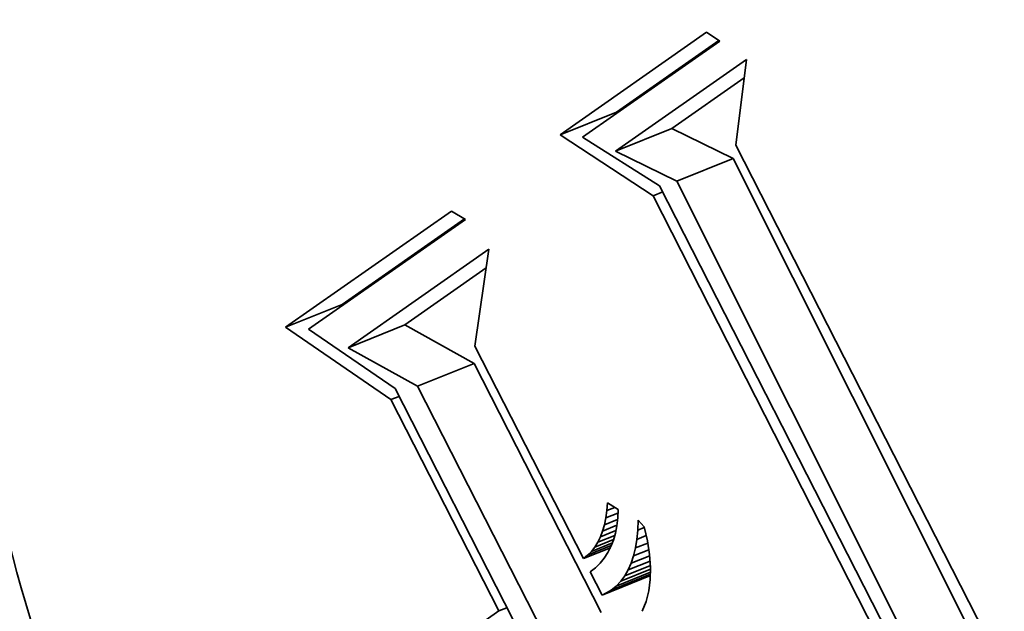
# Model space of a CAD drawing. Extents: x 0 to 10.8, y 0 to 8.3.
# Drawn here: x 7.4 to 7.5, y 6.6 to 6.6 of the extents above; entities that cross this region are included whole.
import ezdxf

# ---------------------------------------------------------------- set-up
doc = ezdxf.new("R2010")
doc.units = 0
doc.header["$MEASUREMENT"] = 0
doc.layers.get('0').update_dxf_attribs({"lineweight": 13})

msp = doc.modelspace()

# ---------------------------------------------------------------- linework, layer by layer
at = {"color": 7, "lineweight": 35, "ltscale": 0.000606036}
msp.add_line((7.47599, 6.62976), (7.49584, 6.64368), dxfattribs=at)
at = {"color": 7, "lineweight": 35, "ltscale": 5.41939e-05}
msp.add_line((7.49584, 6.64368), (7.49765, 6.6425), dxfattribs=at)
at = {"color": 7, "lineweight": 35, "ltscale": 0.000568091}
msp.add_line((7.49765, 6.6425), (7.47905, 6.62945), dxfattribs=at)
at = {"color": 7, "lineweight": 35, "ltscale": 0.000423499}
msp.add_line((7.48366, 6.63285), (7.49753, 6.64258), dxfattribs=at)
at = {"color": 7, "lineweight": 35, "ltscale": 0.000541988}
msp.add_line((7.48349, 6.62756), (7.50124, 6.64001), dxfattribs=at)
at = {"color": 7, "lineweight": 35, "ltscale": 0.000293617}
msp.add_line((7.50124, 6.64001), (7.4998, 6.62835), dxfattribs=at)
at = {"color": 7, "lineweight": 35, "ltscale": 0.000298465}
msp.add_line((7.49116, 6.63065), (7.50093, 6.63751), dxfattribs=at)
at = {"color": 7, "lineweight": 35, "ltscale": 0.000206667}
for p, q in [((7.47599, 6.62976), (7.48366, 6.63285)), ((7.48349, 6.62756), (7.49116, 6.63065)), ((7.4918, 6.62347), (7.49947, 6.62656)), ((7.43878, 6.60366), (7.44645, 6.60675)), ((7.44727, 6.60088), (7.45493, 6.60397)), ((7.45668, 6.59565), (7.46435, 6.59874))]:
    msp.add_line(p, q, dxfattribs=at)
at = {"color": 7, "lineweight": 35, "ltscale": 0.000376802}
msp.add_line((7.48859, 6.62149), (7.47599, 6.62976), dxfattribs=at)
at = {"color": 7, "lineweight": 35, "ltscale": 0.000231531}
for p, q in [((7.49947, 6.62656), (7.49116, 6.63065)), ((7.4918, 6.62347), (7.48349, 6.62756))]:
    msp.add_line(p, q, dxfattribs=at)
at = {"color": 7, "lineweight": 35, "ltscale": 0.000308724}
msp.add_line((7.47905, 6.62945), (7.48948, 6.62284), dxfattribs=at)
at = {"color": 7, "lineweight": 35, "ltscale": 0.001872}
msp.add_line((7.4998, 6.62835), (7.53381, 6.56166), dxfattribs=at)
at = {"color": 7, "lineweight": 35, "ltscale": 0.002041}
for p, q in [((7.53605, 6.55357), (7.49947, 6.62656)), ((7.52838, 6.55048), (7.4918, 6.62347))]:
    msp.add_line(p, q, dxfattribs=at)
at = {"color": 7, "lineweight": 35, "ltscale": 3.53649e-05}
msp.add_line((7.48859, 6.62149), (7.4899, 6.62202), dxfattribs=at)
at = {"color": 7, "lineweight": 35, "ltscale": 0.00196}
msp.add_line((7.48948, 6.62284), (7.52509, 6.553), dxfattribs=at)
at = {"color": 7, "lineweight": 35, "ltscale": 0.001892}
msp.add_line((7.52292, 6.55406), (7.48859, 6.62149), dxfattribs=at)
at = {"color": 7, "lineweight": 35, "ltscale": 0.000686696}
msp.add_line((7.43878, 6.60366), (7.46127, 6.61943), dxfattribs=at)
at = {"color": 7, "lineweight": 35, "ltscale": 5.51135e-05}
msp.add_line((7.46127, 6.61943), (7.46316, 6.6183), dxfattribs=at)
at = {"color": 7, "lineweight": 35, "ltscale": 0.000649918}
msp.add_line((7.46316, 6.6183), (7.44188, 6.60338), dxfattribs=at)
at = {"color": 7, "lineweight": 35, "ltscale": 0.000506345}
msp.add_line((7.44645, 6.60675), (7.46303, 6.61838), dxfattribs=at)
at = {"color": 7, "lineweight": 35, "ltscale": 0.000582318}
msp.add_line((7.44727, 6.60088), (7.46634, 6.61425), dxfattribs=at)
at = {"color": 7, "lineweight": 35, "ltscale": 0.000332199}
msp.add_line((7.46634, 6.61425), (7.46445, 6.6011), dxfattribs=at)
at = {"color": 7, "lineweight": 35, "ltscale": 0.000337083}
msp.add_line((7.45493, 6.60397), (7.46597, 6.61171), dxfattribs=at)
at = {"color": 7, "lineweight": 35, "ltscale": 0.00043338}
msp.add_line((7.45307, 6.59384), (7.43878, 6.60366), dxfattribs=at)
at = {"color": 7, "lineweight": 35, "ltscale": 0.00035603}
msp.add_line((7.44188, 6.60338), (7.45363, 6.59533), dxfattribs=at)
at = {"color": 7, "lineweight": 35, "ltscale": 0.000269183}
for p, q in [((7.46435, 6.59874), (7.45493, 6.60397)), ((7.45668, 6.59565), (7.44727, 6.60088))]:
    msp.add_line(p, q, dxfattribs=at)
at = {"color": 7, "lineweight": 35, "ltscale": 0.000808823}
msp.add_line((7.46445, 6.6011), (7.47915, 6.57228), dxfattribs=at)
at = {"color": 7, "lineweight": 35, "ltscale": 0.000948018}
for p, q in [((7.48157, 6.56496), (7.46435, 6.59874)), ((7.47391, 6.56187), (7.45668, 6.59565))]:
    msp.add_line(p, q, dxfattribs=at)
at = {"color": 7, "lineweight": 35, "ltscale": 0.000878421}
msp.add_line((7.45363, 6.59533), (7.46959, 6.56403), dxfattribs=at)
at = {"color": 7, "lineweight": 35, "ltscale": 2.94626e-05}
for p, q in [((7.45307, 6.59384), (7.45416, 6.59428)), ((7.4677, 6.56516), (7.46879, 6.5656))]:
    msp.add_line(p, q, dxfattribs=at)
at = {"color": 7, "lineweight": 35, "ltscale": 0.000805041}
msp.add_line((7.4677, 6.56516), (7.45307, 6.59384), dxfattribs=at)
at = {"color": 7, "lineweight": 35, "ltscale": 2.65912e-05}
msp.add_line((7.48233, 6.57878), (7.48241, 6.57984), dxfattribs=at)
at = {"color": 7, "lineweight": 35, "ltscale": 2.94979e-05}
msp.add_line((7.48233, 6.57878), (7.48342, 6.57922), dxfattribs=at)
at = {"color": 7, "lineweight": 35, "ltscale": 4.26489e-05}
msp.add_line((7.48241, 6.57984), (7.48386, 6.57895), dxfattribs=at)
at = {"color": 7, "lineweight": 35, "ltscale": 2.85684e-05}
msp.add_line((7.48386, 6.57895), (7.48381, 6.57781), dxfattribs=at)
at = {"color": 7, "lineweight": 35, "ltscale": 2.3603e-05}
msp.add_line((7.482, 6.57686), (7.48219, 6.57779), dxfattribs=at)
at = {"color": 7, "lineweight": 35, "ltscale": 4.81833e-05}
msp.add_line((7.482, 6.57686), (7.48379, 6.57758), dxfattribs=at)
at = {"color": 7, "lineweight": 35, "ltscale": 2.50362e-05}
msp.add_line((7.48219, 6.57779), (7.48233, 6.57878), dxfattribs=at)
at = {"color": 7, "lineweight": 35, "ltscale": 4.45028e-05}
msp.add_line((7.48219, 6.57779), (7.48384, 6.57845), dxfattribs=at)
at = {"color": 7, "lineweight": 35, "ltscale": 2.70976e-05}
msp.add_line((7.48381, 6.57781), (7.48369, 6.57673), dxfattribs=at)
at = {"color": 7, "lineweight": 35, "ltscale": 2.23094e-05}
msp.add_line((7.48176, 6.57601), (7.482, 6.57686), dxfattribs=at)
at = {"color": 7, "lineweight": 35, "ltscale": 5.233e-05}
msp.add_line((7.48176, 6.57601), (7.4837, 6.57679), dxfattribs=at)
at = {"color": 7, "lineweight": 35, "ltscale": 2.57426e-05}
msp.add_line((7.48369, 6.57673), (7.48349, 6.57572), dxfattribs=at)
at = {"color": 7, "lineweight": 35, "ltscale": 3.36363e-05}
msp.add_line((7.48652, 6.57613), (7.48656, 6.57748), dxfattribs=at)
at = {"color": 7, "lineweight": 35, "ltscale": 2.39324e-05}
msp.add_line((7.48652, 6.57613), (7.48741, 6.57649), dxfattribs=at)
at = {"color": 7, "lineweight": 35, "ltscale": 3.0089e-05}
msp.add_line((7.48656, 6.57748), (7.48738, 6.5766), dxfattribs=at)
at = {"color": 7, "lineweight": 35, "ltscale": 4.97925e-05}
msp.add_line((7.48738, 6.5766), (7.48784, 6.57466), dxfattribs=at)
at = {"color": 7, "lineweight": 35, "ltscale": 6.88783e-05}
msp.add_line((7.4807, 6.57384), (7.48325, 6.57487), dxfattribs=at)
at = {"color": 7, "lineweight": 35, "ltscale": 6.2151e-05}
msp.add_line((7.4811, 6.57449), (7.48341, 6.57542), dxfattribs=at)
at = {"color": 7, "lineweight": 35, "ltscale": 2.01054e-05}
msp.add_line((7.4811, 6.57449), (7.48146, 6.57522), dxfattribs=at)
at = {"color": 7, "lineweight": 35, "ltscale": 5.67094e-05}
msp.add_line((7.48146, 6.57522), (7.48356, 6.57606), dxfattribs=at)
at = {"color": 7, "lineweight": 35, "ltscale": 2.11109e-05}
msp.add_line((7.48146, 6.57522), (7.48176, 6.57601), dxfattribs=at)
at = {"color": 7, "lineweight": 35, "ltscale": 2.46054e-05}
msp.add_line((7.48349, 6.57572), (7.48322, 6.57478), dxfattribs=at)
at = {"color": 7, "lineweight": 35, "ltscale": 2.95909e-05}
msp.add_line((7.48622, 6.57371), (7.4864, 6.57488), dxfattribs=at)
at = {"color": 7, "lineweight": 35, "ltscale": 3.15675e-05}
msp.add_line((7.4864, 6.57488), (7.48652, 6.57613), dxfattribs=at)
at = {"color": 7, "lineweight": 35, "ltscale": 3.40758e-05}
msp.add_line((7.4864, 6.57488), (7.48767, 6.57539), dxfattribs=at)
at = {"color": 7, "lineweight": 35, "ltscale": 9.87592e-05}
msp.add_line((7.47915, 6.57228), (7.48281, 6.57375), dxfattribs=at)
at = {"color": 7, "lineweight": 35, "ltscale": 8.66856e-05}
msp.add_line((7.47972, 6.57273), (7.48293, 6.57403), dxfattribs=at)
at = {"color": 7, "lineweight": 35, "ltscale": 7.66445e-05}
msp.add_line((7.48023, 6.57325), (7.48308, 6.5744), dxfattribs=at)
at = {"color": 7, "lineweight": 35, "ltscale": 1.86965e-05}
msp.add_line((7.48023, 6.57325), (7.4807, 6.57384), dxfattribs=at)
at = {"color": 7, "lineweight": 35, "ltscale": 1.93073e-05}
msp.add_line((7.4807, 6.57384), (7.4811, 6.57449), dxfattribs=at)
at = {"color": 7, "lineweight": 35, "ltscale": 2.28952e-05}
msp.add_line((7.48288, 6.57389), (7.48247, 6.57308), dxfattribs=at)
at = {"color": 7, "lineweight": 35, "ltscale": 2.36227e-05}
msp.add_line((7.48322, 6.57478), (7.48288, 6.57389), dxfattribs=at)
at = {"color": 7, "lineweight": 35, "ltscale": 2.77737e-05}
msp.add_line((7.48596, 6.57263), (7.48622, 6.57371), dxfattribs=at)
at = {"color": 7, "lineweight": 35, "ltscale": 4.49417e-05}
msp.add_line((7.48622, 6.57371), (7.48788, 6.57438), dxfattribs=at)
at = {"color": 7, "lineweight": 35, "ltscale": 4.65324e-05}
msp.add_line((7.48784, 6.57466), (7.48813, 6.57282), dxfattribs=at)
at = {"color": 7, "lineweight": 35, "ltscale": 1.82286e-05}
msp.add_line((7.47915, 6.57228), (7.47972, 6.57273), dxfattribs=at)
at = {"color": 7, "lineweight": 35, "ltscale": 1.83249e-05}
msp.add_line((7.47972, 6.57273), (7.48023, 6.57325), dxfattribs=at)
at = {"color": 7, "lineweight": 35, "ltscale": 2.21756e-05}
msp.add_line((7.48198, 6.57233), (7.48141, 6.57164), dxfattribs=at)
at = {"color": 7, "lineweight": 35, "ltscale": 2.24101e-05}
msp.add_line((7.48247, 6.57308), (7.48198, 6.57233), dxfattribs=at)
at = {"color": 7, "lineweight": 35, "ltscale": 6.78207e-05}
msp.add_line((7.48563, 6.57164), (7.48814, 6.57265), dxfattribs=at)
at = {"color": 7, "lineweight": 35, "ltscale": 2.61251e-05}
msp.add_line((7.48563, 6.57164), (7.48596, 6.57263), dxfattribs=at)
at = {"color": 7, "lineweight": 35, "ltscale": 5.5825e-05}
msp.add_line((7.48596, 6.57263), (7.48803, 6.57346), dxfattribs=at)
at = {"color": 7, "lineweight": 35, "ltscale": 4.36188e-05}
msp.add_line((7.48813, 6.57282), (7.48826, 6.57108), dxfattribs=at)
at = {"color": 7, "lineweight": 35, "ltscale": 2.25187e-05}
msp.add_line((7.48078, 6.57102), (7.48007, 6.57047), dxfattribs=at)
at = {"color": 7, "lineweight": 35, "ltscale": 2.22136e-05}
msp.add_line((7.48141, 6.57164), (7.48078, 6.57102), dxfattribs=at)
at = {"color": 7, "lineweight": 35, "ltscale": 9.40129e-05}
msp.add_line((7.48475, 6.56992), (7.48824, 6.57132), dxfattribs=at)
at = {"color": 7, "lineweight": 35, "ltscale": 8.00607e-05}
msp.add_line((7.48523, 6.57073), (7.4882, 6.57193), dxfattribs=at)
at = {"color": 7, "lineweight": 35, "ltscale": 2.47371e-05}
msp.add_line((7.48523, 6.57073), (7.48563, 6.57164), dxfattribs=at)
at = {"color": 7, "lineweight": 35, "ltscale": 4.10205e-05}
msp.add_line((7.48826, 6.57108), (7.48822, 6.56944), dxfattribs=at)
at = {"color": 7, "lineweight": 35, "ltscale": 8.84055e-05}
msp.add_line((7.48007, 6.57047), (7.48168, 6.56732), dxfattribs=at)
at = {"color": 7, "lineweight": 35, "ltscale": 0.000176833}
msp.add_line((7.48168, 6.56732), (7.48823, 6.56996), dxfattribs=at)
at = {"color": 7, "lineweight": 35, "ltscale": 0.00016012}
msp.add_line((7.4823, 6.56764), (7.48824, 6.57003), dxfattribs=at)
at = {"color": 7, "lineweight": 35, "ltscale": 0.000143701}
msp.add_line((7.48291, 6.568), (7.48824, 6.57015), dxfattribs=at)
at = {"color": 7, "lineweight": 35, "ltscale": 0.000125349}
msp.add_line((7.4836, 6.56855), (7.48825, 6.57043), dxfattribs=at)
at = {"color": 7, "lineweight": 35, "ltscale": 0.000109}
msp.add_line((7.48421, 6.56919), (7.48825, 6.57082), dxfattribs=at)
at = {"color": 7, "lineweight": 35, "ltscale": 2.27058e-05}
msp.add_line((7.48421, 6.56919), (7.48475, 6.56992), dxfattribs=at)
at = {"color": 7, "lineweight": 35, "ltscale": 2.35576e-05}
msp.add_line((7.48475, 6.56992), (7.48523, 6.57073), dxfattribs=at)
at = {"color": 7, "lineweight": 35, "ltscale": 2.20232e-05}
msp.add_line((7.48291, 6.568), (7.4836, 6.56855), dxfattribs=at)
at = {"color": 7, "lineweight": 35, "ltscale": 2.21743e-05}
msp.add_line((7.4836, 6.56855), (7.48421, 6.56919), dxfattribs=at)
at = {"color": 7, "lineweight": 35, "ltscale": 3.88511e-05}
msp.add_line((7.48822, 6.56944), (7.48802, 6.5679), dxfattribs=at)
at = {"color": 7, "lineweight": 35, "ltscale": 1.74756e-05}
msp.add_line((7.48168, 6.56732), (7.4823, 6.56764), dxfattribs=at)
at = {"color": 7, "lineweight": 35, "ltscale": 1.77894e-05}
msp.add_line((7.4823, 6.56764), (7.48291, 6.568), dxfattribs=at)
at = {"color": 7, "lineweight": 35, "ltscale": 3.71576e-05}
msp.add_line((7.48802, 6.5679), (7.48766, 6.56646), dxfattribs=at)
at = {"color": 7, "lineweight": 35, "ltscale": 3.60816e-05}
msp.add_line((7.48766, 6.56646), (7.48712, 6.56512), dxfattribs=at)
at = {"color": 7, "lineweight": 35, "ltscale": 0.000243131}
msp.add_line((7.45973, 6.55957), (7.4677, 6.56516), dxfattribs=at)
at = {"color": 7, "lineweight": 35, "ltscale": 0.03937}
for centre, major_axis, start_param, end_param in [((8.04179, 5.49233), (0.639, -1.58396), 1.998424, 3.141619), ((8.04179, 5.49233), (0.639, -1.58396), 3.141619, 6.283211), ((7.48882, 6.57684), (0.06482, -0.16067), 1.713026, 3.141706), ((7.49649, 6.57993), (-0.06482, 0.16067), 0.038424, 0.932327), ((7.48882, 6.57684), (0.06482, -0.16067), 3.141706, 6.283299), ((7.49649, 6.57993), (-0.05107, 0.12659), 4.934005, 6.283299), ((7.48882, 6.57684), (0.05107, -0.12659), 1.713026, 3.141706), ((7.48882, 6.57684), (0.05107, -0.12659), 3.141706, 6.283299)]:
    msp.add_ellipse(centre, major_axis=major_axis, ratio=0.616564, start_param=start_param, end_param=end_param, dxfattribs=at)

doc.saveas('drawing.dxf')
